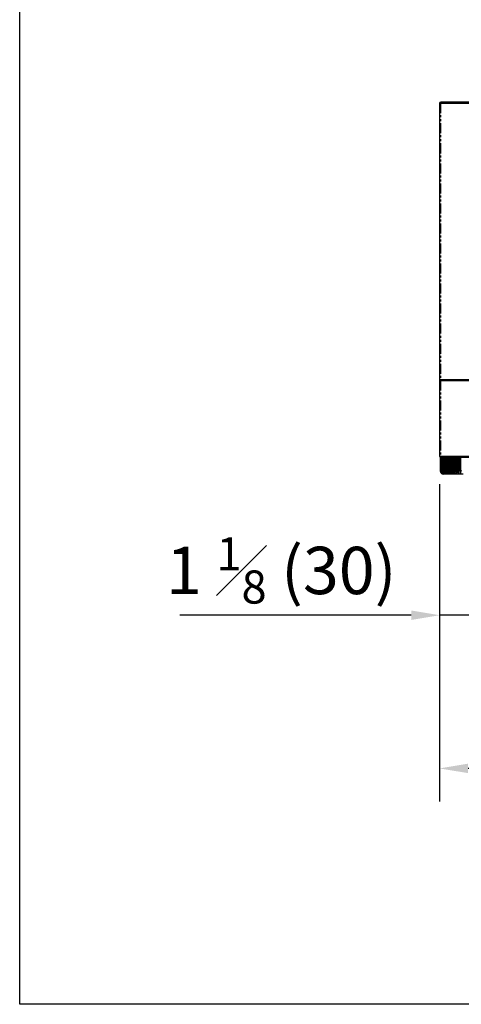
# Model space of a CAD drawing. Units: millimetres. Extents: x 13205 to 18988, y 771 to 4363.
# Drawn here: x 13239 to 13519, y 1207 to 1831 of the extents above; entities that cross this region are included whole.
import ezdxf

# ---------------------------------------------------------------- set-up
doc = ezdxf.new("R2010")
doc.units = ezdxf.units.MM
doc.linetypes.add('PHANTOM', pattern=[12.7, 6.35, -1.27, 1.27, -1.27, 1.27, -1.27])
doc.styles.add('GB', font='gbeitc.shx', dxfattribs={"bigfont": 'gbcbig.shx'})
doc.dimstyles.new('12Standard', dxfattribs={"dimscale": 12, "dimtxt": 2.5, "dimasz": 1.5, "dimexe": 1.75, "dimexo": 1.5, "dimgap": 1, "dimtad": 1, "dimdec": 1, "dimdsep": 46, "dimtxsty": 'GB', "dimcen": -2.5, "dimclrd": 256, "dimclre": 256, "dimclrt": 7, "dimadec": 0, "dimazin": 2, "dimtfac": 1, "dimtdec": 1, "dimtmove": 0, "dimatfit": 3, "dimfxl": 0, "dimtolj": 1, "dimtzin": 0, "dimlwd": -1, "dimlwe": -1, "dimarcsym": 0})

# ---------------------------------------------------------------- blocks, each defined once
blk = doc.blocks.new('*D226')
at = {"linetype": 'ByBlock', "transparency": 16777216}
for p, q in [((13504.9, 1536.42), (13504.9, 1335.2)), ((14704.9, 1536.42), (14704.9, 1335.2))]:
    blk.add_line(p, q, dxfattribs=at)
at = {"transparency": 16777216}
blk.add_line((14686.9, 1356.2), (13522.9, 1356.2), dxfattribs=at)
for points in [[(13522.9, 1359.2), (13522.9, 1353.2), (13504.9, 1356.2)], [(14686.9, 1359.2), (14686.9, 1353.2), (14704.9, 1356.2)]]:
    blk.add_solid(points, dxfattribs=at)
at = {"layer": 'Defpoints', "color": 0, "transparency": 16777216}
for p in [(13504.9, 1554.42), (14704.9, 1554.42), (13504.9, 1356.2)]:
    blk.add_point(p, dxfattribs=at)
at = {"color": 7, "transparency": 16777216, "insert": (14093.14, 1384.57), "char_height": 30, "attachment_point": 5, "style": 'GB'}
blk.add_mtext('\\A1;{\\Fgbeitc,gbcbig|c129;47 \\H0.7x;\\S1#4;\\H1.42857x; (1200)}', dxfattribs=at)
blk = doc.blocks.new('*D227')
at = {"linetype": 'ByBlock', "transparency": 16777216}
for p, q in [((13504.9, 1498.88), (13504.9, 1432.3)), ((13534.9, 1498.88), (13534.9, 1432.3))]:
    blk.add_line(p, q, dxfattribs=at)
at = {"transparency": 16777216}
for p, q in [((13486.9, 1453.3), (13340.27, 1453.3)), ((13534.9, 1453.3), (13504.9, 1453.3)), ((13552.9, 1453.3), (13570.9, 1453.3))]:
    blk.add_line(p, q, dxfattribs=at)
for points in [[(13486.9, 1456.3), (13486.9, 1450.3), (13504.9, 1453.3)], [(13552.9, 1456.3), (13552.9, 1450.3), (13534.9, 1453.3)]]:
    blk.add_solid(points, dxfattribs=at)
at = {"layer": 'Defpoints', "color": 0, "transparency": 16777216}
for p in [(13504.9, 1516.88), (13534.9, 1516.88), (13504.9, 1453.3)]:
    blk.add_point(p, dxfattribs=at)
at = {"color": 7, "transparency": 16777216, "insert": (13404.58, 1481.68), "char_height": 30, "attachment_point": 5, "style": 'GB'}
blk.add_mtext('\\A1;{\\Fgbeitc,gbcbig|c129;1 \\H0.7x;\\S1#8;\\H1.42857x; (30)}', dxfattribs=at)

msp = doc.modelspace()

# ---------------------------------------------------------------- linework, layer by layer
at = {"color": 7, "linetype": 'Continuous', "lineweight": 25}
for p, q in [((13504.9, 1777.82), (13505.6, 1777.82)), ((13504.9, 1777.82), (13504.9, 1602.52)), ((13534.2, 1778.52), (13505.6, 1778.52)), ((13534.2, 1777.92), (13505.6, 1777.92)), ((13505.6, 1777.82), (13534.2, 1777.82)), ((13505.6, 1602.52), (13504.9, 1602.52)), ((13504.9, 1602.52), (13504.9, 1554.22)), ((13534.2, 1602.52), (13505.6, 1602.52)), ((13505.6, 1602.47), (13534.2, 1602.47)), ((13505.6, 1602.17), (13534.2, 1602.17)), ((13505.4, 1544.72), (13505.4, 1553.52)), ((13505.41, 1553.52), (13505.4, 1553.52)), ((13505.41, 1544.72), (13505.41, 1553.52)), ((13505.41, 1553.52), (13505.45, 1553.52)), ((13505.45, 1544.72), (13505.45, 1553.52)), ((13505.51, 1553.52), (13505.45, 1553.52)), ((13505.51, 1544.72), (13505.51, 1553.52)), ((13505.51, 1553.52), (13505.61, 1553.52)), ((13534.2, 1553.87), (13505.6, 1553.87)), ((13505.6, 1553.52), (13534.2, 1553.52)), ((13505.61, 1544.72), (13505.61, 1553.52)), ((13505.71, 1544.72), (13505.71, 1553.52)), ((13505.86, 1544.72), (13505.86, 1553.52)), ((13506, 1544.72), (13506, 1553.52)), ((13506.21, 1544.72), (13506.21, 1553.52)), ((13506.4, 1544.72), (13506.4, 1553.52)), ((13506.66, 1544.72), (13506.66, 1553.52)), ((13506.89, 1544.72), (13506.89, 1553.52)), ((13507.21, 1544.72), (13507.21, 1553.52)), ((13507.47, 1544.72), (13507.47, 1553.52)), ((13507.84, 1544.72), (13507.84, 1553.52)), ((13508.14, 1544.72), (13508.14, 1553.52)), ((13508.55, 1544.72), (13508.55, 1553.52)), ((13508.9, 1544.72), (13508.9, 1553.52)), ((13509.35, 1544.72), (13509.35, 1553.52)), ((13509.72, 1544.72), (13509.72, 1553.52)), ((13510.22, 1544.72), (13510.22, 1553.52)), ((13510.63, 1544.72), (13510.63, 1553.52)), ((13511.16, 1544.72), (13511.16, 1553.52)), ((13511.59, 1544.72), (13511.59, 1553.52)), ((13512.16, 1544.72), (13512.16, 1553.52)), ((13512.61, 1544.72), (13512.61, 1553.52)), ((13513.21, 1544.72), (13513.21, 1553.52)), ((13513.69, 1544.72), (13513.69, 1553.52)), ((13514.31, 1544.72), (13514.31, 1553.52)), ((13514.81, 1544.72), (13514.81, 1553.52)), ((13515.45, 1544.72), (13515.45, 1553.52)), ((13515.96, 1544.72), (13515.96, 1553.52)), ((13516.62, 1544.72), (13516.62, 1553.52)), ((13517.11, 1543.26), (13517.11, 1553.52)), ((13517.14, 1544.72), (13517.14, 1553.52)), ((13517.81, 1544.72), (13517.81, 1553.52)), ((13518.34, 1544.72), (13518.34, 1553.52)), ((13505.4, 1544.72), (13505.42, 1544.6)), ((13505.51, 1544.07), (13505.62, 1543.81)), ((13519.9, 1542.72), (13507.4, 1542.72))]:
    msp.add_line(p, q, dxfattribs=at)
at = {"color": 7, "linetype": 'PHANTOM', "lineweight": 18}
for p, q in [((13505.6, 1777.92), (13505.6, 1778.52)), ((13505.6, 1777.82), (13505.6, 1602.52)), ((13505.6, 1602.47), (13505.6, 1602.52)), ((13505.6, 1602.47), (13505.6, 1602.17)), ((13505.6, 1602.17), (13505.6, 1553.87)), ((13505.6, 1553.87), (13505.6, 1553.52)), ((13513.65, 1544.57), (13513.65, 1553.52)), ((13514.7, 1544.57), (13514.7, 1553.52)), ((13515.8, 1543.26), (13515.8, 1553.52)), ((13516.92, 1543.26), (13516.92, 1553.52)), ((13518.06, 1543.26), (13518.06, 1553.52)), ((13518.25, 1543.26), (13518.25, 1553.52)), ((13505.41, 1544.72), (13505.45, 1544.72)), ((13505.51, 1544.72), (13505.61, 1544.72)), ((13505.71, 1544.72), (13505.86, 1544.72)), ((13506, 1544.72), (13506.21, 1544.72)), ((13506.4, 1544.72), (13506.66, 1544.72)), ((13506.89, 1544.72), (13507.21, 1544.72)), ((13507.31, 1543.26), (13507.31, 1543.39)), ((13507.47, 1544.72), (13507.84, 1544.72)), ((13507.84, 1543.26), (13507.84, 1543.43)), ((13508.14, 1544.72), (13508.55, 1544.72)), ((13508.46, 1543.26), (13508.46, 1543.47)), ((13508.9, 1544.72), (13509.35, 1544.72)), ((13509.15, 1543.26), (13509.15, 1543.52)), ((13509.72, 1544.72), (13510.22, 1544.72)), ((13509.93, 1543.26), (13509.93, 1543.59)), ((13510.63, 1544.72), (13511.16, 1544.72)), ((13510.77, 1543.26), (13510.77, 1543.68)), ((13511.59, 1544.72), (13512.16, 1544.72)), ((13511.67, 1543.26), (13511.67, 1543.84)), ((13512.61, 1544.72), (13513.21, 1544.72)), ((13512.63, 1543.26), (13512.63, 1544.29)), ((13513.69, 1544.72), (13514.31, 1544.72)), ((13514.81, 1544.72), (13515.45, 1544.72)), ((13515.96, 1544.72), (13516.62, 1544.72)), ((13517.14, 1544.72), (13517.81, 1544.72)), ((13518.34, 1544.72), (13519.02, 1544.72))]:
    msp.add_line(p, q, dxfattribs=at)
msp.add_lwpolyline([(13238.84, 3114.58), (15991.15, 3114.58), (15991.15, 1206.68), (13238.84, 1206.68)], close=True)
at = {"color": 7, "linetype": 'Continuous', "lineweight": 25, "flags": 128}
for points in [[(13504.9, 1602.52), (13504.91, 1602.45), (13504.95, 1602.39), (13505.01, 1602.33), (13505.1, 1602.28), (13505.21, 1602.23), (13505.33, 1602.2), (13505.46, 1602.18), (13505.6, 1602.17)], [(13505.5, 1602.52), (13505.5, 1602.51), (13505.5, 1602.5), (13505.51, 1602.49), (13505.53, 1602.49), (13505.54, 1602.48), (13505.56, 1602.48), (13505.58, 1602.47), (13505.6, 1602.47)], [(13505.6, 1553.87), (13505.46, 1553.88), (13505.33, 1553.9), (13505.21, 1553.93), (13505.1, 1553.98), (13505.01, 1554.03), (13504.95, 1554.09), (13504.91, 1554.15), (13504.9, 1554.22)]]:
    msp.add_lwpolyline(points, dxfattribs=at)
at = {"color": 7, "linetype": 'Continuous', "lineweight": 25}
for centre, radius, start, end in [((13505.6, 1777.82), 0.7, 90, 180), ((13505.6, 1777.82), 0.1, 90, 180), ((13505.6, 1554.22), 0.7, 180, 270), ((13507.4, 1544.72), 2, 227.05244, 270)]:
    msp.add_arc(centre, radius, start, end, dxfattribs=at)
for points, knots in [([(13505.45, 1544.72), (13505.47, 1544.5), (13505.52, 1544.06), (13505.79, 1543.57), (13506.02, 1543.34), (13506.1, 1543.26)], [0, 0, 0, 0, 0.397906, 0.79577, 1, 1, 1, 1]), ([(13505.46, 1544.31), (13505.47, 1544.23), (13505.47, 1544.14), (13505.51, 1544.07), (13505.51, 1544.07)], [0, 0, 0, 0, 0.971469, 1, 1, 1, 1]), ([(13506.12, 1543.26), (13505.98, 1543.42), (13505.7, 1543.75), (13505.53, 1544.29), (13505.51, 1544.62), (13505.51, 1544.72)], [0, 0, 0, 0, 0.405185, 0.810843, 1, 1, 1, 1]), ([(13505.61, 1544.72), (13505.63, 1544.5), (13505.67, 1544.06), (13505.95, 1543.57), (13506.18, 1543.34), (13506.26, 1543.26)], [0, 0, 0, 0, 0.397906, 0.79577, 1, 1, 1, 1]), ([(13506.3, 1543.26), (13506.16, 1543.42), (13505.89, 1543.75), (13505.72, 1544.29), (13505.71, 1544.62), (13505.71, 1544.72)], [0, 0, 0, 0, 0.405185, 0.810843, 1, 1, 1, 1]), ([(13505.86, 1544.72), (13505.88, 1544.5), (13505.93, 1544.06), (13506.21, 1543.57), (13506.44, 1543.34), (13506.52, 1543.26)], [0, 0, 0, 0, 0.397906, 0.79577, 1, 1, 1, 1]), ([(13506.57, 1543.26), (13506.44, 1543.42), (13506.18, 1543.75), (13506.02, 1544.29), (13506.01, 1544.62), (13506, 1544.72)], [0, 0, 0, 0, 0.405185, 0.810843, 1, 1, 1, 1]), ([(13506.04, 1543.26), (13506.05, 1543.25), (13506.07, 1543.23), (13506.09, 1543.21), (13506.11, 1543.19), (13506.11, 1543.19), (13506.11, 1543.19), (13506.1, 1543.2), (13506.08, 1543.22), (13506.06, 1543.24), (13506.05, 1543.25), (13506.04, 1543.26)], [0, 0, 0, 0, 0.168659, 0.292753, 0.393986, 0.495786, 0.584624, 0.671967, 0.769692, 0.918899, 1, 1, 1, 1]), ([(13506.1, 1543.26), (13506.11, 1543.25), (13506.14, 1543.23), (13506.16, 1543.21), (13506.18, 1543.19), (13506.19, 1543.19), (13506.19, 1543.19), (13506.18, 1543.2), (13506.16, 1543.22), (13506.14, 1543.24), (13506.13, 1543.25), (13506.12, 1543.26)], [0, 0, 0, 0, 0.168659, 0.292753, 0.393986, 0.495786, 0.584624, 0.671967, 0.769692, 0.918899, 1, 1, 1, 1]), ([(13506.21, 1544.72), (13506.24, 1544.5), (13506.28, 1544.06), (13506.56, 1543.57), (13506.79, 1543.34), (13506.87, 1543.26)], [0, 0, 0, 0, 0.397906, 0.79577, 1, 1, 1, 1]), ([(13506.26, 1543.26), (13506.28, 1543.25), (13506.3, 1543.23), (13506.33, 1543.21), (13506.34, 1543.19), (13506.35, 1543.19), (13506.36, 1543.19), (13506.35, 1543.2), (13506.34, 1543.22), (13506.32, 1543.24), (13506.3, 1543.25), (13506.3, 1543.26)], [0, 0, 0, 0, 0.1686586, 0.2927531, 0.3939863, 0.4957861, 0.5846244, 0.6719671, 0.7696924, 0.9188988, 1, 1, 1, 1]), ([(13506.94, 1543.26), (13506.81, 1543.42), (13506.57, 1543.75), (13506.42, 1544.29), (13506.41, 1544.62), (13506.4, 1544.72)], [0, 0, 0, 0, 0.405185, 0.810843, 1, 1, 1, 1]), ([(13506.52, 1543.26), (13506.53, 1543.25), (13506.56, 1543.23), (13506.58, 1543.21), (13506.61, 1543.19), (13506.62, 1543.19), (13506.62, 1543.19), (13506.62, 1543.2), (13506.61, 1543.22), (13506.59, 1543.24), (13506.58, 1543.25), (13506.57, 1543.26)], [0, 0, 0, 0, 0.168659, 0.292753, 0.393986, 0.495786, 0.584624, 0.671967, 0.769692, 0.918899, 1, 1, 1, 1]), ([(13506.66, 1544.72), (13506.69, 1544.5), (13506.73, 1544.06), (13507, 1543.57), (13507.24, 1543.34), (13507.31, 1543.26)], [0, 0, 0, 0, 0.397906, 0.79577, 1, 1, 1, 1]), ([(13506.87, 1543.26), (13506.88, 1543.25), (13506.91, 1543.23), (13506.94, 1543.21), (13506.96, 1543.19), (13506.97, 1543.19), (13506.98, 1543.19), (13506.98, 1543.2), (13506.97, 1543.22), (13506.96, 1543.24), (13506.94, 1543.25), (13506.94, 1543.26)], [0, 0, 0, 0, 0.168659, 0.292753, 0.393986, 0.495786, 0.584624, 0.671967, 0.769692, 0.918899, 1, 1, 1, 1]), ([(13507.4, 1543.26), (13507.28, 1543.42), (13507.05, 1543.75), (13506.91, 1544.29), (13506.9, 1544.62), (13506.89, 1544.72)], [0, 0, 0, 0, 0.405185, 0.810843, 1, 1, 1, 1]), ([(13507.21, 1544.72), (13507.23, 1544.5), (13507.27, 1544.06), (13507.54, 1543.57), (13507.77, 1543.34), (13507.84, 1543.26)], [0, 0, 0, 0, 0.397906, 0.79577, 1, 1, 1, 1]), ([(13507.31, 1543.26), (13507.33, 1543.25), (13507.35, 1543.23), (13507.38, 1543.21), (13507.4, 1543.19), (13507.42, 1543.19), (13507.43, 1543.19), (13507.43, 1543.2), (13507.43, 1543.22), (13507.41, 1543.24), (13507.4, 1543.25), (13507.4, 1543.26)], [0, 0, 0, 0, 0.168659, 0.292753, 0.393986, 0.495786, 0.584624, 0.671967, 0.769692, 0.918899, 1, 1, 1, 1]), ([(13507.94, 1543.26), (13507.83, 1543.42), (13507.62, 1543.75), (13507.49, 1544.29), (13507.48, 1544.62), (13507.47, 1544.72)], [0, 0, 0, 0, 0.405185, 0.810843, 1, 1, 1, 1]), ([(13507.84, 1544.72), (13507.86, 1544.5), (13507.9, 1544.06), (13508.16, 1543.57), (13508.38, 1543.34), (13508.46, 1543.26)], [0, 0, 0, 0, 0.397906, 0.79577, 1, 1, 1, 1]), ([(13507.84, 1543.26), (13507.86, 1543.25), (13507.88, 1543.23), (13507.91, 1543.21), (13507.94, 1543.19), (13507.96, 1543.19), (13507.97, 1543.19), (13507.97, 1543.2), (13507.97, 1543.22), (13507.96, 1543.24), (13507.94, 1543.25), (13507.94, 1543.26)], [0, 0, 0, 0, 0.1686586, 0.2927531, 0.3939863, 0.4957861, 0.5846244, 0.6719671, 0.7696924, 0.9188988, 1, 1, 1, 1]), ([(13508.57, 1543.26), (13508.47, 1543.42), (13508.28, 1543.75), (13508.16, 1544.29), (13508.15, 1544.62), (13508.14, 1544.72)], [0, 0, 0, 0, 0.405185, 0.810843, 1, 1, 1, 1]), ([(13508.46, 1543.26), (13508.47, 1543.25), (13508.49, 1543.23), (13508.53, 1543.21), (13508.55, 1543.19), (13508.57, 1543.19), (13508.59, 1543.19), (13508.59, 1543.2), (13508.59, 1543.22), (13508.58, 1543.24), (13508.57, 1543.25), (13508.57, 1543.26)], [0, 0, 0, 0, 0.168659, 0.292753, 0.393986, 0.495786, 0.584624, 0.671967, 0.769692, 0.918899, 1, 1, 1, 1]), ([(13508.55, 1544.72), (13508.57, 1544.5), (13508.62, 1544.06), (13508.87, 1543.57), (13509.08, 1543.34), (13509.15, 1543.26)], [0, 0, 0, 0, 0.397906, 0.79577, 1, 1, 1, 1]), ([(13509.28, 1543.26), (13509.19, 1543.42), (13509.01, 1543.75), (13508.91, 1544.29), (13508.9, 1544.62), (13508.9, 1544.72)], [0, 0, 0, 0, 0.405185, 0.810843, 1, 1, 1, 1]), ([(13509.15, 1543.26), (13509.17, 1543.25), (13509.19, 1543.23), (13509.22, 1543.21), (13509.25, 1543.19), (13509.27, 1543.19), (13509.29, 1543.19), (13509.3, 1543.2), (13509.3, 1543.22), (13509.29, 1543.24), (13509.28, 1543.25), (13509.28, 1543.26)], [0, 0, 0, 0, 0.168659, 0.292753, 0.393986, 0.495786, 0.584624, 0.671967, 0.769692, 0.918899, 1, 1, 1, 1]), ([(13509.35, 1544.72), (13509.37, 1544.5), (13509.41, 1544.06), (13509.65, 1543.57), (13509.86, 1543.34), (13509.93, 1543.26)], [0, 0, 0, 0, 0.3979065, 0.7957699, 1, 1, 1, 1]), ([(13510.06, 1543.26), (13509.98, 1543.42), (13509.83, 1543.75), (13509.74, 1544.29), (13509.73, 1544.62), (13509.72, 1544.72)], [0, 0, 0, 0, 0.405185, 0.810843, 1, 1, 1, 1]), ([(13509.93, 1543.26), (13509.94, 1543.25), (13509.96, 1543.23), (13509.99, 1543.21), (13510.02, 1543.19), (13510.05, 1543.19), (13510.06, 1543.19), (13510.07, 1543.2), (13510.08, 1543.22), (13510.07, 1543.24), (13510.06, 1543.25), (13510.06, 1543.26)], [0, 0, 0, 0, 0.168659, 0.292753, 0.393986, 0.495786, 0.584624, 0.671967, 0.769692, 0.918899, 1, 1, 1, 1]), ([(13510.22, 1544.72), (13510.24, 1544.5), (13510.28, 1544.06), (13510.51, 1543.57), (13510.7, 1543.34), (13510.77, 1543.26)], [0, 0, 0, 0, 0.3979065, 0.7957699, 1, 1, 1, 1]), ([(13510.91, 1543.26), (13510.85, 1543.42), (13510.71, 1543.75), (13510.63, 1544.29), (13510.63, 1544.62), (13510.63, 1544.72)], [0, 0, 0, 0, 0.405185, 0.810843, 1, 1, 1, 1]), ([(13510.77, 1543.26), (13510.78, 1543.25), (13510.8, 1543.23), (13510.83, 1543.21), (13510.86, 1543.19), (13510.89, 1543.19), (13510.91, 1543.19), (13510.92, 1543.2), (13510.92, 1543.22), (13510.92, 1543.24), (13510.91, 1543.25), (13510.91, 1543.26)], [0, 0, 0, 0, 0.168659, 0.292753, 0.393986, 0.495786, 0.584624, 0.671967, 0.769692, 0.918899, 1, 1, 1, 1]), ([(13511.16, 1544.72), (13511.18, 1544.5), (13511.21, 1544.06), (13511.43, 1543.57), (13511.61, 1543.34), (13511.67, 1543.26)], [0, 0, 0, 0, 0.397906, 0.79577, 1, 1, 1, 1]), ([(13511.83, 1543.26), (13511.77, 1543.42), (13511.66, 1543.75), (13511.6, 1544.29), (13511.59, 1544.62), (13511.59, 1544.72)], [0, 0, 0, 0, 0.405185, 0.810843, 1, 1, 1, 1]), ([(13511.67, 1543.26), (13511.68, 1543.25), (13511.7, 1543.23), (13511.73, 1543.21), (13511.76, 1543.19), (13511.79, 1543.19), (13511.81, 1543.19), (13511.83, 1543.2), (13511.83, 1543.22), (13511.83, 1543.24), (13511.83, 1543.25), (13511.83, 1543.26)], [0, 0, 0, 0, 0.168659, 0.292753, 0.393986, 0.495786, 0.584624, 0.671967, 0.769692, 0.918899, 1, 1, 1, 1]), ([(13512.16, 1544.72), (13512.17, 1544.5), (13512.2, 1544.06), (13512.41, 1543.57), (13512.58, 1543.34), (13512.63, 1543.26)], [0, 0, 0, 0, 0.397906, 0.79577, 1, 1, 1, 1]), ([(13512.8, 1543.26), (13512.76, 1543.42), (13512.67, 1543.75), (13512.62, 1544.29), (13512.62, 1544.62), (13512.61, 1544.72)], [0, 0, 0, 0, 0.405185, 0.810843, 1, 1, 1, 1]), ([(13512.63, 1543.26), (13512.64, 1543.25), (13512.66, 1543.23), (13512.69, 1543.21), (13512.73, 1543.19), (13512.75, 1543.19), (13512.77, 1543.19), (13512.79, 1543.2), (13512.8, 1543.22), (13512.8, 1543.24), (13512.8, 1543.25), (13512.8, 1543.26)], [0, 0, 0, 0, 0.168659, 0.292753, 0.393986, 0.495786, 0.584624, 0.671967, 0.769692, 0.918899, 1, 1, 1, 1]), ([(13513.21, 1544.72), (13513.22, 1544.5), (13513.25, 1544.06), (13513.44, 1543.57), (13513.59, 1543.34), (13513.65, 1543.26)], [0, 0, 0, 0, 0.397906, 0.79577, 1, 1, 1, 1]), ([(13513.65, 1543.26), (13513.66, 1543.25), (13513.67, 1543.23), (13513.71, 1543.21), (13513.74, 1543.19), (13513.76, 1543.19), (13513.79, 1543.19), (13513.81, 1543.2), (13513.82, 1543.22), (13513.82, 1543.24), (13513.82, 1543.25), (13513.82, 1543.26)], [0, 0, 0, 0, 0.168659, 0.292753, 0.393986, 0.495786, 0.584624, 0.671967, 0.769692, 0.918899, 1, 1, 1, 1]), ([(13513.82, 1543.26), (13513.79, 1543.42), (13513.73, 1543.75), (13513.69, 1544.29), (13513.69, 1544.62), (13513.69, 1544.72)], [0, 0, 0, 0, 0.405185, 0.810843, 1, 1, 1, 1]), ([(13514.31, 1544.72), (13514.32, 1544.5), (13514.35, 1544.06), (13514.52, 1543.57), (13514.66, 1543.34), (13514.7, 1543.26)], [0, 0, 0, 0, 0.397906, 0.79577, 1, 1, 1, 1]), ([(13514.7, 1543.26), (13514.71, 1543.25), (13514.73, 1543.23), (13514.76, 1543.21), (13514.79, 1543.19), (13514.82, 1543.19), (13514.84, 1543.19), (13514.86, 1543.2), (13514.88, 1543.22), (13514.88, 1543.24), (13514.88, 1543.25), (13514.88, 1543.26)], [0, 0, 0, 0, 0.168659, 0.292753, 0.393986, 0.495786, 0.584624, 0.671967, 0.769692, 0.918899, 1, 1, 1, 1]), ([(13514.88, 1543.26), (13514.87, 1543.42), (13514.83, 1543.75), (13514.81, 1544.29), (13514.81, 1544.62), (13514.81, 1544.72)], [0, 0, 0, 0, 0.405185, 0.810843, 1, 1, 1, 1]), ([(13515.45, 1544.72), (13515.46, 1544.5), (13515.48, 1544.06), (13515.63, 1543.57), (13515.76, 1543.34), (13515.8, 1543.26)], [0, 0, 0, 0, 0.397906, 0.79577, 1, 1, 1, 1]), ([(13515.8, 1543.26), (13515.81, 1543.25), (13515.82, 1543.23), (13515.85, 1543.21), (13515.88, 1543.19), (13515.91, 1543.19), (13515.93, 1543.19), (13515.96, 1543.2), (13515.97, 1543.22), (13515.98, 1543.24), (13515.98, 1543.25), (13515.98, 1543.26)], [0, 0, 0, 0, 0.168659, 0.292753, 0.393986, 0.495786, 0.584624, 0.671967, 0.769692, 0.918899, 1, 1, 1, 1]), ([(13515.98, 1543.26), (13515.98, 1543.42), (13515.97, 1543.75), (13515.96, 1544.29), (13515.96, 1544.62), (13515.96, 1544.72)], [0, 0, 0, 0, 0.405185, 0.810843, 1, 1, 1, 1]), ([(13516.62, 1544.72), (13516.63, 1544.5), (13516.65, 1544.06), (13516.78, 1543.57), (13516.88, 1543.34), (13516.92, 1543.26)], [0, 0, 0, 0, 0.397906, 0.79577, 1, 1, 1, 1]), ([(13516.92, 1543.26), (13516.93, 1543.25), (13516.94, 1543.23), (13516.97, 1543.21), (13517, 1543.19), (13517.03, 1543.19), (13517.05, 1543.19), (13517.08, 1543.2), (13517.1, 1543.22), (13517.11, 1543.24), (13517.11, 1543.25), (13517.11, 1543.26)], [0, 0, 0, 0, 0.1686586, 0.2927531, 0.3939863, 0.4957861, 0.5846244, 0.6719671, 0.7696924, 0.9188988, 1, 1, 1, 1]), ([(13517.11, 1543.26), (13517.12, 1543.42), (13517.13, 1543.75), (13517.14, 1544.29), (13517.14, 1544.62), (13517.14, 1544.72)], [0, 0, 0, 0, 0.405185, 0.810843, 1, 1, 1, 1]), ([(13517.81, 1544.72), (13517.82, 1544.5), (13517.84, 1544.06), (13517.94, 1543.57), (13518.03, 1543.34), (13518.06, 1543.26)], [0, 0, 0, 0, 0.397906, 0.79577, 1, 1, 1, 1]), ([(13518.06, 1543.26), (13518.07, 1543.25), (13518.08, 1543.23), (13518.11, 1543.21), (13518.14, 1543.19), (13518.17, 1543.19), (13518.19, 1543.19), (13518.22, 1543.2), (13518.24, 1543.22), (13518.25, 1543.24), (13518.25, 1543.25), (13518.25, 1543.26)], [0, 0, 0, 0, 0.168659, 0.292753, 0.393986, 0.495786, 0.584624, 0.671967, 0.769692, 0.918899, 1, 1, 1, 1]), ([(13518.25, 1543.26), (13518.28, 1543.42), (13518.32, 1543.75), (13518.34, 1544.29), (13518.34, 1544.62), (13518.34, 1544.72)], [0, 0, 0, 0, 0.405185, 0.810843, 1, 1, 1, 1])]:
    msp.add_open_spline(points, degree=3, knots=knots, dxfattribs=at)

# ---------------------------------------------------------------- dimensions: what is measured, and where the dimension line sits
dim = msp.add_linear_dim(base=(13504.9, 1356.2), p1=(14704.9, 1554.42), p2=(13504.9, 1554.42), text='{\\Fgbeitc,gbcbig|c129;47 \\H0.7x;\\S1#4;\\H1.42857x; (<>)}', dimstyle='12Standard', override={"dimarcsym": 1})
dim.commit()
dim.dimension.update_dxf_attribs({"geometry": '*D226', "text_midpoint": (14093.14, 1356.2), "dimtype": 160})
at = {"color": 1}
dim = msp.add_linear_dim(base=(13504.9, 1453.3), p1=(13534.9, 1516.88), p2=(13504.9, 1516.88), text='{\\Fgbeitc,gbcbig|c129;1 \\H0.7x;\\S1#8;\\H1.42857x; (<>)}', dimstyle='12Standard', override={"dimarcsym": 1}, dxfattribs=at)
dim.commit()
dim.dimension.update_dxf_attribs({"geometry": '*D227', "text_midpoint": (13404.58, 1481.68)})

doc.saveas('drawing.dxf')
